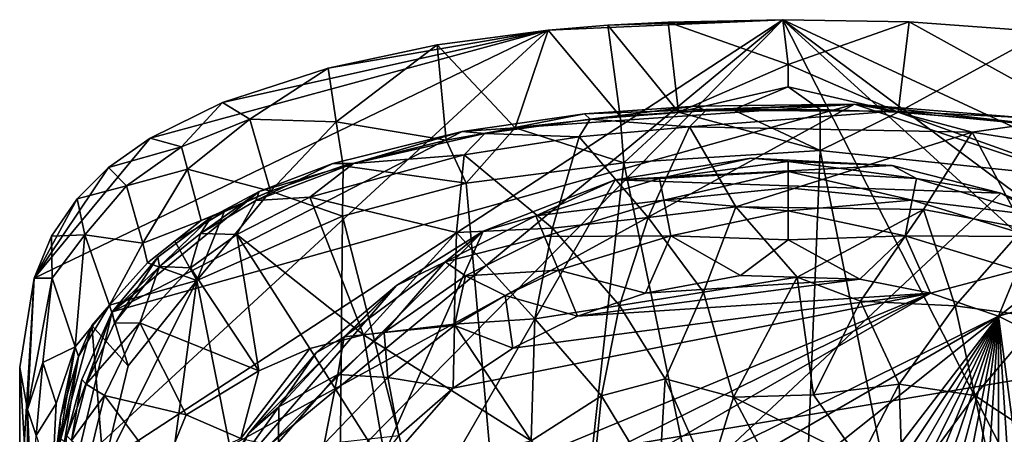
# Model space of a CAD drawing. Units: inches. Extents: x -0.93 to 0.93, y -3.98 to 4.02.
# Drawn here: x -0.93 to 0.26, y 3.52 to 4.02 of the extents above; entities that cross this region are included whole.
import ezdxf

# ---------------------------------------------------------------- set-up
doc = ezdxf.new("R2010")
doc.units = ezdxf.units.IN
doc.layers.get('0').update_dxf_attribs({"true_color": 0xc2ced6})

msp = doc.modelspace()

# ---------------------------------------------------------------- linework, layer by layer
for points in [[(-0.9259, 3.4181), (-0.2892, 4.0055), (-0.0063, 4.0182), (-0.9259, 3.4181)], [(-0.9208, 3.2614), (-0.9259, 3.4181), (-0.0063, 4.0182), (-0.9208, 3.2614)], [(-0.9208, 3.2614), (-0.0063, 4.0182), (-0.9098, 3.1001), (-0.9208, 3.2614)], [(-0.9098, 3.1001), (-0.0063, 4.0182), (0.7361, 2.5629), (-0.9098, 3.1001)], [(-0.2171, 4.0114), (-0.0063, 4.0182), (-0.2892, 4.0055), (-0.2171, 4.0114)], [(-0.1444, 4.0152), (-0.0063, 4.0182), (-0.2171, 4.0114), (-0.1444, 4.0152)], [(-0.1322, 3.9069), (-0.1444, 4.0152), (-0.2171, 4.0114), (-0.1322, 3.9069)], [(-0.1444, 4.0152), (0, 3.964), (-0.0063, 4.0182), (-0.1444, 4.0152)], [(-0.1322, 3.9069), (0, 3.964), (-0.1444, 4.0152), (-0.1322, 3.9069)], [(0, 3.964), (0.146, 4.0157), (-0.0063, 4.0182), (0, 3.964)], [(0.9269, 3.5844), (0.9236, 3.3254), (-0.0063, 4.0182), (0.9269, 3.5844)], [(0.9269, 3.5844), (-0.0063, 4.0182), (0.146, 4.0157), (0.9269, 3.5844)], [(-0.0063, 4.0182), (0.9236, 3.3254), (0.9159, 3.1778), (-0.0063, 4.0182)], [(-0.0063, 4.0182), (0.9159, 3.1778), (0.7361, 2.5629), (-0.0063, 4.0182)], [(0.1326, 3.9068), (0.146, 4.0157), (0, 3.964), (0.1326, 3.9068)], [(0.146, 4.0157), (0.1326, 3.9068), (0.3098, 4.0037), (0.146, 4.0157)], [(0.146, 4.0157), (0.3098, 4.0037), (0.9269, 3.5844), (0.146, 4.0157)], [(-0.9259, 3.4181), (-0.9088, 3.7068), (-0.2892, 4.0055), (-0.9259, 3.4181)], [(-0.9088, 3.7068), (-0.7689, 3.8753), (-0.2892, 4.0055), (-0.9088, 3.7068)], [(-0.6817, 3.9182), (-0.2892, 4.0055), (-0.7689, 3.8753), (-0.6817, 3.9182)], [(-0.5542, 3.9596), (-0.2892, 4.0055), (-0.6817, 3.9182), (-0.5542, 3.9596)], [(-0.2892, 4.0055), (-0.5542, 3.9596), (-0.4231, 3.9879), (-0.2892, 4.0055)], [(-0.3288, 3.8878), (-0.2892, 4.0055), (-0.4231, 3.9879), (-0.3288, 3.8878)], [(-0.2892, 4.0055), (-0.3288, 3.8878), (-0.2025, 3.9021), (-0.2892, 4.0055)], [(-0.2892, 4.0055), (-0.2025, 3.9021), (-0.2171, 4.0114), (-0.2892, 4.0055)], [(-0.2171, 4.0114), (-0.2025, 3.9021), (-0.1322, 3.9069), (-0.2171, 4.0114)], [(0.1326, 3.9068), (0.273, 3.895), (0.3098, 4.0037), (0.1326, 3.9068)], [(-0.4231, 3.9879), (-0.5542, 3.9596), (-0.5448, 3.8951), (-0.4231, 3.9879)], [(-0.4119, 3.873), (-0.4231, 3.9879), (-0.5448, 3.8951), (-0.4119, 3.873)], [(-0.4231, 3.9879), (-0.4119, 3.873), (-0.3288, 3.8878), (-0.4231, 3.9879)], [(0, 3.9371), (0, 3.964), (-0.1322, 3.9069), (0, 3.9371)], [(0, 3.964), (0, 3.9371), (0.1326, 3.9068), (0, 3.964)], [(-0.6489, 3.8982), (-0.5542, 3.9596), (-0.6817, 3.9182), (-0.6489, 3.8982)], [(-0.5542, 3.9596), (-0.6489, 3.8982), (-0.5448, 3.8951), (-0.5542, 3.9596)], [(0, 3.9371), (-0.1322, 3.9069), (-0.0661, 3.9094), (0, 3.9371)], [(-0.0661, 3.9094), (0.0389, 3.9101), (0, 3.9371), (-0.0661, 3.9094)], [(0, 3.9371), (0.0389, 3.9101), (0.1326, 3.9068), (0, 3.9371)], [(-0.7309, 3.8651), (-0.6817, 3.9182), (-0.7689, 3.8753), (-0.7309, 3.8651)], [(-0.7309, 3.8651), (-0.6489, 3.8982), (-0.6817, 3.9182), (-0.7309, 3.8651)], [(-0.8803, 3.3904), (0.0801, 3.9162), (0.8092, 3.6735), (-0.8803, 3.3904)], [(-0.8148, 3.666), (0.0801, 3.9162), (-0.8803, 3.3904), (-0.8148, 3.666)], [(-0.3927, 3.8834), (0.0801, 3.9162), (-0.8148, 3.666), (-0.3927, 3.8834)], [(0.0801, 3.9162), (-0.3927, 3.8834), (-0.2453, 3.9046), (0.0801, 3.9162)], [(0.0801, 3.9162), (-0.2453, 3.9046), (-0.1119, 3.914), (0.0801, 3.9162)], [(-0.1119, 3.914), (-0.2453, 3.9046), (-0.2385, 3.8984), (-0.1119, 3.914)], [(-0.2385, 3.8984), (-0.0992, 3.9089), (-0.1119, 3.914), (-0.2385, 3.8984)], [(-0.1186, 3.889), (-0.0992, 3.9089), (-0.2385, 3.8984), (-0.1186, 3.889)], [(-0.2025, 3.9021), (-0.1981, 3.8456), (-0.1322, 3.9069), (-0.2025, 3.9021)], [(-0.1981, 3.8456), (0.0386, 3.8607), (-0.1322, 3.9069), (-0.1981, 3.8456)], [(-0.1322, 3.9069), (0.0386, 3.8607), (-0.0661, 3.9094), (-0.1322, 3.9069)], [(-0.1186, 3.889), (0.1276, 3.908), (-0.0992, 3.9089), (-0.1186, 3.889)], [(-0.1186, 3.889), (0.222, 3.8826), (0.1276, 3.908), (-0.1186, 3.889)], [(0.0801, 3.9162), (-0.1119, 3.914), (-0.0992, 3.9089), (0.0801, 3.9162)], [(-0.0992, 3.9089), (0.1276, 3.908), (0.0801, 3.9162), (-0.0992, 3.9089)], [(-0.0661, 3.9094), (0.0386, 3.8607), (0.0389, 3.9101), (-0.0661, 3.9094)], [(0.0386, 3.8607), (0.1326, 3.9068), (0.0389, 3.9101), (0.0386, 3.8607)], [(0.0386, 3.8607), (0.3539, 3.8277), (0.1326, 3.9068), (0.0386, 3.8607)], [(0.2809, 3.9005), (0.0801, 3.9162), (0.1276, 3.908), (0.2809, 3.9005)], [(0.8092, 3.6735), (0.0801, 3.9162), (0.4057, 3.8804), (0.8092, 3.6735)], [(0.4057, 3.8804), (0.0801, 3.9162), (0.2809, 3.9005), (0.4057, 3.8804)], [(0.1276, 3.908), (0.2896, 3.8922), (0.2809, 3.9005), (0.1276, 3.908)], [(0.2896, 3.8922), (0.1276, 3.908), (0.222, 3.8826), (0.2896, 3.8922)], [(0.3539, 3.8277), (0.273, 3.895), (0.1326, 3.9068), (0.3539, 3.8277)], [(-0.7309, 3.8651), (-0.724, 3.8379), (-0.6489, 3.8982), (-0.7309, 3.8651)], [(-0.724, 3.8379), (-0.6237, 3.8117), (-0.6489, 3.8982), (-0.724, 3.8379)], [(-0.6489, 3.8982), (-0.6237, 3.8117), (-0.5448, 3.8951), (-0.6489, 3.8982)], [(-0.5448, 3.8951), (-0.6237, 3.8117), (-0.5364, 3.8421), (-0.5448, 3.8951)], [(-0.5448, 3.8951), (-0.5364, 3.8421), (-0.4119, 3.873), (-0.5448, 3.8951)], [(-0.2453, 3.9046), (-0.3927, 3.8834), (-0.3655, 3.8812), (-0.2453, 3.9046)], [(-0.3655, 3.8812), (-0.2385, 3.8984), (-0.2453, 3.9046), (-0.3655, 3.8812)], [(-0.2518, 3.877), (-0.2385, 3.8984), (-0.3655, 3.8812), (-0.2518, 3.877)], [(-0.1981, 3.8456), (-0.2025, 3.9021), (-0.3288, 3.8878), (-0.1981, 3.8456)], [(-0.2518, 3.877), (-0.1186, 3.889), (-0.2385, 3.8984), (-0.2518, 3.877)], [(-0.3927, 3.8834), (-0.8148, 3.666), (-0.6373, 3.8111), (-0.3927, 3.8834)], [(-0.6373, 3.8111), (-0.5485, 3.8449), (-0.3927, 3.8834), (-0.6373, 3.8111)], [(-0.5485, 3.8449), (-0.5236, 3.845), (-0.3927, 3.8834), (-0.5485, 3.8449)], [(-0.5236, 3.845), (-0.3655, 3.8812), (-0.3927, 3.8834), (-0.5236, 3.845)], [(-0.5236, 3.845), (-0.3903, 3.8555), (-0.3655, 3.8812), (-0.5236, 3.845)], [(-0.388, 3.8211), (-0.3288, 3.8878), (-0.4119, 3.873), (-0.388, 3.8211)], [(-0.3903, 3.8555), (-0.2518, 3.877), (-0.3655, 3.8812), (-0.3903, 3.8555)], [(-0.1981, 3.8456), (-0.3288, 3.8878), (-0.388, 3.8211), (-0.1981, 3.8456)], [(-0.1684, 3.7799), (-0.1186, 3.889), (-0.2518, 3.877), (-0.1684, 3.7799)], [(-0.1684, 3.7799), (-0.0629, 3.7927), (-0.1186, 3.889), (-0.1684, 3.7799)], [(0.222, 3.8826), (-0.1186, 3.889), (-0.0629, 3.7927), (0.222, 3.8826)], [(0.1635, 3.7896), (0.222, 3.8826), (-0.0629, 3.7927), (0.1635, 3.7896)], [(0.222, 3.8826), (0.1635, 3.7896), (0.284, 3.767), (0.222, 3.8826)], [(0.3892, 3.856), (0.2896, 3.8922), (0.222, 3.8826), (0.3892, 3.856)], [(0.284, 3.767), (0.3892, 3.856), (0.222, 3.8826), (0.284, 3.767)], [(-0.819, 3.8399), (-0.7689, 3.8753), (-0.9088, 3.7068), (-0.819, 3.8399)], [(-0.7689, 3.8753), (-0.819, 3.8399), (-0.7309, 3.8651), (-0.7689, 3.8753)], [(-0.388, 3.8211), (-0.4119, 3.873), (-0.5364, 3.8421), (-0.388, 3.8211)], [(-0.284, 3.767), (-0.2518, 3.877), (-0.3903, 3.8555), (-0.284, 3.767)], [(-0.2518, 3.877), (-0.284, 3.767), (-0.1684, 3.7799), (-0.2518, 3.877)], [(-0.819, 3.8399), (-0.7973, 3.8178), (-0.7309, 3.8651), (-0.819, 3.8399)], [(-0.7973, 3.8178), (-0.724, 3.8379), (-0.7309, 3.8651), (-0.7973, 3.8178)], [(0.0386, 3.8607), (-0.1981, 3.8456), (0, 2.8927), (0.0386, 3.8607)], [(0.0386, 3.8607), (0, 2.8927), (0.2317, 2.9029), (0.0386, 3.8607)], [(0.2317, 2.9029), (0.3539, 3.8277), (0.0386, 3.8607), (0.2317, 2.9029)], [(-0.3903, 3.8555), (-0.5236, 3.845), (-0.5764, 3.8042), (-0.3903, 3.8555)], [(-0.3903, 3.8555), (-0.5764, 3.8042), (-0.3997, 3.7618), (-0.3903, 3.8555)], [(-0.3903, 3.8555), (-0.3997, 3.7618), (-0.284, 3.767), (-0.3903, 3.8555)], [(-0.1981, 3.8456), (-0.388, 3.8211), (-0.3044, 2.8773), (-0.1981, 3.8456)], [(-0.3044, 2.8773), (0, 2.8927), (-0.1981, 3.8456), (-0.3044, 2.8773)], [(-0.0444, 3.8512), (-0.2085, 3.8252), (-0.1549, 3.8269), (-0.0444, 3.8512)], [(-0.0444, 3.8512), (0.1254, 3.8426), (-0.2085, 3.8252), (-0.0444, 3.8512)], [(-0.0444, 3.8512), (-0.1549, 3.8269), (0, 3.8472), (-0.0444, 3.8512)], [(-0.1549, 3.8269), (0, 3.8352), (0, 3.8472), (-0.1549, 3.8269)], [(0, 3.8472), (0.1254, 3.8426), (-0.0444, 3.8512), (0, 3.8472)], [(0, 3.8472), (0, 3.8352), (0.1549, 3.8269), (0, 3.8472)], [(0.1549, 3.8269), (0.1254, 3.8426), (0, 3.8472), (0.1549, 3.8269)], [(-0.819, 3.8399), (-0.9088, 3.7068), (-0.857, 3.8022), (-0.819, 3.8399)], [(-0.857, 3.8022), (-0.7973, 3.8178), (-0.819, 3.8399), (-0.857, 3.8022)], [(-0.724, 3.8379), (-0.7973, 3.8178), (-0.7777, 3.749), (-0.724, 3.8379)], [(-0.7075, 3.7764), (-0.724, 3.8379), (-0.7777, 3.749), (-0.7075, 3.7764)], [(-0.724, 3.8379), (-0.7075, 3.7764), (-0.6237, 3.8117), (-0.724, 3.8379)], [(-0.5236, 3.845), (-0.6414, 3.8002), (-0.5764, 3.8042), (-0.5236, 3.845)], [(-0.5236, 3.845), (-0.5485, 3.8449), (-0.6414, 3.8002), (-0.5236, 3.845)], [(-0.5485, 3.8449), (-0.6373, 3.8111), (-0.6414, 3.8002), (-0.5485, 3.8449)], [(-0.6237, 3.8117), (-0.5369, 3.7816), (-0.5364, 3.8421), (-0.6237, 3.8117)], [(-0.5364, 3.8421), (-0.5369, 3.7816), (-0.388, 3.8211), (-0.5364, 3.8421)], [(0.1254, 3.8426), (0.2564, 3.8091), (-0.2085, 3.8252), (0.1254, 3.8426)], [(0, 3.8352), (-0.1549, 3.8269), (-0.1497, 3.8007), (0, 3.8352)], [(-0.1497, 3.8007), (0, 3.8154), (0, 3.8352), (-0.1497, 3.8007)], [(0, 3.8352), (0, 3.8154), (0.1497, 3.8007), (0, 3.8352)], [(0.1497, 3.8007), (0.1549, 3.8269), (0, 3.8352), (0.1497, 3.8007)], [(0.2564, 3.8091), (0.1254, 3.8426), (0.1549, 3.8269), (0.2564, 3.8091)], [(-0.3674, 3.7634), (-0.2085, 3.8252), (-0.7769, 2.8409), (-0.3674, 3.7634)], [(-0.7769, 2.8409), (-0.2085, 3.8252), (0.2564, 3.8091), (-0.7769, 2.8409)], [(-0.3674, 3.7634), (-0.3039, 3.7817), (-0.2085, 3.8252), (-0.3674, 3.7634)], [(-0.1497, 3.8007), (-0.1549, 3.8269), (-0.3039, 3.7817), (-0.1497, 3.8007)], [(-0.3039, 3.7817), (-0.1549, 3.8269), (-0.2085, 3.8252), (-0.3039, 3.7817)], [(0.3039, 3.7817), (0.1549, 3.8269), (0.1497, 3.8007), (0.3039, 3.7817)], [(0.1549, 3.8269), (0.3039, 3.7817), (0.2564, 3.8091), (0.1549, 3.8269)], [(-0.857, 3.8022), (-0.8474, 3.7588), (-0.7973, 3.8178), (-0.857, 3.8022)], [(-0.8474, 3.7588), (-0.7777, 3.749), (-0.7973, 3.8178), (-0.8474, 3.7588)], [(-0.6373, 3.8111), (-0.8148, 3.666), (-0.6952, 3.7804), (-0.6373, 3.8111)], [(-0.7124, 3.7039), (-0.6237, 3.8117), (-0.6797, 3.7868), (-0.7124, 3.7039)], [(-0.6237, 3.8117), (-0.7124, 3.7039), (-0.5369, 3.7816), (-0.6237, 3.8117)], [(-0.6414, 3.8002), (-0.6373, 3.8111), (-0.7082, 3.7605), (-0.6414, 3.8002)], [(-0.6373, 3.8111), (-0.6952, 3.7804), (-0.7082, 3.7605), (-0.6373, 3.8111)], [(-0.6237, 3.8117), (-0.7075, 3.7764), (-0.6797, 3.7868), (-0.6237, 3.8117)], [(-0.388, 3.8211), (-0.5369, 3.7816), (-0.3044, 2.8773), (-0.388, 3.8211)], [(0, 3.788), (0, 3.8154), (-0.1497, 3.8007), (0, 3.788)], [(0.1497, 3.8007), (0, 3.8154), (0, 3.788), (0.1497, 3.8007)], [(-0.857, 3.8022), (-0.9088, 3.7068), (-0.8878, 3.7572), (-0.857, 3.8022)], [(-0.8474, 3.7588), (-0.857, 3.8022), (-0.8878, 3.7572), (-0.8474, 3.7588)], [(-0.7769, 2.8409), (0.2564, 3.8091), (0.3771, 3.7584), (-0.7769, 2.8409)], [(-0.7082, 3.7605), (-0.6643, 3.7595), (-0.6414, 3.8002), (-0.7082, 3.7605)], [(-0.6643, 3.7595), (-0.5764, 3.8042), (-0.6414, 3.8002), (-0.6643, 3.7595)], [(-0.5118, 3.6384), (-0.5764, 3.8042), (-0.6643, 3.7595), (-0.5118, 3.6384)], [(-0.5764, 3.8042), (-0.5118, 3.6384), (-0.3997, 3.7618), (-0.5764, 3.8042)], [(-0.3039, 3.7817), (-0.2937, 3.757), (-0.1497, 3.8007), (-0.3039, 3.7817)], [(-0.1411, 3.7576), (-0.1497, 3.8007), (-0.2937, 3.757), (-0.1411, 3.7576)], [(-0.1497, 3.8007), (-0.1411, 3.7576), (0, 3.788), (-0.1497, 3.8007)], [(0, 3.788), (0.1411, 3.7576), (0.1497, 3.8007), (0, 3.788)], [(0.2937, 3.757), (0.1497, 3.8007), (0.1411, 3.7576), (0.2937, 3.757)], [(0.1497, 3.8007), (0.2937, 3.757), (0.3039, 3.7817), (0.1497, 3.8007)], [(0.3771, 3.7584), (0.2564, 3.8091), (0.3039, 3.7817), (0.3771, 3.7584)], [(-0.7392, 3.7513), (-0.6797, 3.7868), (-0.7075, 3.7764), (-0.7392, 3.7513)], [(-0.7392, 3.7513), (-0.7124, 3.7039), (-0.6797, 3.7868), (-0.7392, 3.7513)], [(-0.0629, 3.7927), (-0.1684, 3.7799), (-0.1018, 3.6899), (-0.0629, 3.7927)], [(0, 3.788), (-0.1411, 3.7576), (0, 3.7531), (0, 3.788)], [(-0.0629, 3.7927), (-0.1018, 3.6899), (0.011, 3.7078), (-0.0629, 3.7927)], [(0.011, 3.7078), (0.1635, 3.7896), (-0.0629, 3.7927), (0.011, 3.7078)], [(0, 3.788), (0, 3.7531), (0.1411, 3.7576), (0, 3.788)], [(0.011, 3.7078), (0.0874, 3.6789), (0.1635, 3.7896), (0.011, 3.7078)], [(0.1635, 3.7896), (0.0874, 3.6789), (0.2015, 3.6732), (0.1635, 3.7896)], [(0.284, 3.767), (0.1635, 3.7896), (0.2015, 3.6732), (0.284, 3.767)], [(-0.6952, 3.7804), (-0.8148, 3.666), (-0.7594, 3.7322), (-0.6952, 3.7804)], [(-0.7075, 3.7764), (-0.7777, 3.749), (-0.7722, 3.7253), (-0.7075, 3.7764)], [(-0.7392, 3.7513), (-0.7075, 3.7764), (-0.7722, 3.7253), (-0.7392, 3.7513)], [(-0.6952, 3.7804), (-0.7594, 3.7322), (-0.7577, 3.7206), (-0.6952, 3.7804)], [(-0.7082, 3.7605), (-0.6952, 3.7804), (-0.7577, 3.7206), (-0.7082, 3.7605)], [(-0.7124, 3.7039), (-0.5455, 2.8629), (-0.5369, 3.7816), (-0.7124, 3.7039)], [(-0.5369, 3.7816), (-0.5455, 2.8629), (-0.3044, 2.8773), (-0.5369, 3.7816)], [(-0.2937, 3.757), (-0.3039, 3.7817), (-0.4131, 3.7265), (-0.2937, 3.757)], [(-0.3674, 3.7634), (-0.4131, 3.7265), (-0.3039, 3.7817), (-0.3674, 3.7634)], [(-0.2031, 3.6737), (-0.1684, 3.7799), (-0.284, 3.767), (-0.2031, 3.6737)], [(-0.2031, 3.6737), (-0.1018, 3.6899), (-0.1684, 3.7799), (-0.2031, 3.6737)], [(-0.3674, 3.7634), (-0.7769, 2.8409), (-0.7153, 3.4155), (-0.3674, 3.7634)], [(-0.7153, 3.4155), (-0.4721, 3.6978), (-0.3674, 3.7634), (-0.7153, 3.4155)], [(-0.3674, 3.7634), (-0.4721, 3.6978), (-0.4131, 3.7265), (-0.3674, 3.7634)], [(-0.3052, 3.6579), (-0.284, 3.767), (-0.3997, 3.7618), (-0.3052, 3.6579)], [(-0.284, 3.767), (-0.3052, 3.6579), (-0.2031, 3.6737), (-0.284, 3.767)], [(0.2015, 3.6732), (0.3047, 3.6592), (0.284, 3.767), (0.2015, 3.6732)], [(-0.8878, 3.7572), (-0.9088, 3.7068), (-0.887, 3.7067), (-0.8878, 3.7572)], [(-0.8474, 3.7588), (-0.8878, 3.7572), (-0.887, 3.7067), (-0.8474, 3.7588)], [(-0.8474, 3.7588), (-0.887, 3.7067), (-0.8591, 3.6241), (-0.8474, 3.7588)], [(-0.8179, 3.6743), (-0.8474, 3.7588), (-0.8591, 3.6241), (-0.8179, 3.6743)], [(-0.8474, 3.7588), (-0.8179, 3.6743), (-0.7777, 3.749), (-0.8474, 3.7588)], [(-0.7769, 2.8409), (0.3771, 3.7584), (0.7337, 2.7182), (-0.7769, 2.8409)], [(-0.7124, 3.7039), (-0.7392, 3.7513), (-0.7722, 3.7253), (-0.7124, 3.7039)], [(-0.7202, 3.7191), (-0.7082, 3.7605), (-0.7577, 3.7206), (-0.7202, 3.7191)], [(-0.7082, 3.7605), (-0.7202, 3.7191), (-0.6643, 3.7595), (-0.7082, 3.7605)], [(-0.6643, 3.7595), (-0.7202, 3.7191), (-0.6378, 3.595), (-0.6643, 3.7595)], [(-0.6643, 3.7595), (-0.5765, 3.6219), (-0.5118, 3.6384), (-0.6643, 3.7595)], [(-0.6378, 3.595), (-0.5765, 3.6219), (-0.6643, 3.7595), (-0.6378, 3.595)], [(-0.5118, 3.6384), (-0.4025, 3.6511), (-0.3997, 3.7618), (-0.5118, 3.6384)], [(-0.4131, 3.7265), (-0.3888, 3.7097), (-0.2937, 3.757), (-0.4131, 3.7265)], [(-0.3997, 3.7618), (-0.4025, 3.6511), (-0.3052, 3.6579), (-0.3997, 3.7618)], [(-0.2768, 3.7164), (-0.2937, 3.757), (-0.3888, 3.7097), (-0.2768, 3.7164)], [(-0.2937, 3.757), (-0.2768, 3.7164), (-0.1411, 3.7576), (-0.2937, 3.757)], [(-0.1717, 3.6887), (-0.1411, 3.7576), (-0.2768, 3.7164), (-0.1717, 3.6887)], [(-0.0571, 3.7099), (-0.1411, 3.7576), (-0.1717, 3.6887), (-0.0571, 3.7099)], [(0, 3.7531), (-0.1411, 3.7576), (-0.0571, 3.7099), (0, 3.7531)], [(0, 3.7531), (-0.0571, 3.7099), (0.0866, 3.7056), (0, 3.7531)], [(0, 3.7531), (0.0866, 3.7056), (0.1411, 3.7576), (0, 3.7531)], [(0.1717, 3.6887), (0.1411, 3.7576), (0.0866, 3.7056), (0.1717, 3.6887)], [(0.1411, 3.7576), (0.2768, 3.7164), (0.2937, 3.757), (0.1411, 3.7576)], [(0.2768, 3.7164), (0.1411, 3.7576), (0.1717, 3.6887), (0.2768, 3.7164)], [(-0.8179, 3.6743), (-0.7722, 3.7253), (-0.7777, 3.749), (-0.8179, 3.6743)], [(-0.7594, 3.7322), (-0.8148, 3.666), (-0.8118, 3.6525), (-0.7594, 3.7322)], [(-0.7577, 3.7206), (-0.7594, 3.7322), (-0.8118, 3.6525), (-0.7577, 3.7206)], [(-0.8179, 3.6743), (-0.7124, 3.7039), (-0.7722, 3.7253), (-0.8179, 3.6743)], [(-0.8118, 3.6525), (-0.7813, 3.6527), (-0.7577, 3.7206), (-0.8118, 3.6525)], [(-0.7577, 3.7206), (-0.7813, 3.6527), (-0.7202, 3.7191), (-0.7577, 3.7206)], [(-0.6378, 3.595), (-0.7202, 3.7191), (-0.7813, 3.6527), (-0.6378, 3.595)], [(-0.4131, 3.7265), (-0.535, 3.6362), (-0.4868, 3.6412), (-0.4131, 3.7265)], [(-0.4721, 3.6978), (-0.535, 3.6362), (-0.4131, 3.7265), (-0.4721, 3.6978)], [(-0.4868, 3.6412), (-0.3888, 3.7097), (-0.4131, 3.7265), (-0.4868, 3.6412)], [(-0.3888, 3.7097), (-0.341, 3.686), (-0.2768, 3.7164), (-0.3888, 3.7097)], [(-0.2538, 3.6608), (-0.2768, 3.7164), (-0.341, 3.686), (-0.2538, 3.6608)], [(-0.2768, 3.7164), (-0.2538, 3.6608), (-0.1717, 3.6887), (-0.2768, 3.7164)], [(0.1717, 3.6887), (0.2538, 3.6608), (0.2768, 3.7164), (0.1717, 3.6887)], [(0.341, 3.686), (0.2768, 3.7164), (0.2538, 3.6608), (0.341, 3.686)], [(-0.9261, 3.5992), (-0.9088, 3.7068), (-0.9259, 3.4181), (-0.9261, 3.5992)], [(-0.9088, 3.7068), (-0.9261, 3.5992), (-0.9166, 3.5486), (-0.9088, 3.7068)], [(-0.887, 3.7067), (-0.9088, 3.7068), (-0.9166, 3.5486), (-0.887, 3.7067)], [(-0.887, 3.7067), (-0.9166, 3.5486), (-0.8982, 3.6051), (-0.887, 3.7067)], [(-0.887, 3.7067), (-0.8982, 3.6051), (-0.8591, 3.6241), (-0.887, 3.7067)], [(-0.7954, 3.6012), (-0.8249, 3.4782), (-0.7124, 3.7039), (-0.7954, 3.6012)], [(-0.8249, 3.4782), (-0.8224, 2.8919), (-0.7124, 3.7039), (-0.8249, 3.4782)], [(-0.8224, 2.8919), (-0.5455, 2.8629), (-0.7124, 3.7039), (-0.8224, 2.8919)], [(-0.8179, 3.6743), (-0.7954, 3.6012), (-0.7124, 3.7039), (-0.8179, 3.6743)], [(-0.4019, 3.6495), (-0.3888, 3.7097), (-0.4868, 3.6412), (-0.4019, 3.6495)], [(-0.4019, 3.6495), (-0.341, 3.686), (-0.3888, 3.7097), (-0.4019, 3.6495)], [(-0.1717, 3.6887), (-0.2538, 3.6608), (0.0866, 3.7056), (-0.1717, 3.6887)], [(0.0866, 3.7056), (-0.2538, 3.6608), (0.1717, 3.6887), (0.0866, 3.7056)], [(-0.1717, 3.6887), (0.0866, 3.7056), (-0.0571, 3.7099), (-0.1717, 3.6887)], [(-0.1018, 3.6899), (-0.0659, 3.5635), (0.011, 3.7078), (-0.1018, 3.6899)], [(-0.0659, 3.5635), (0.0306, 3.5663), (0.011, 3.7078), (-0.0659, 3.5635)], [(0.0874, 3.6789), (0.011, 3.7078), (0.0306, 3.5663), (0.0874, 3.6789)], [(-0.6498, 3.5201), (-0.4721, 3.6978), (-0.7153, 3.4155), (-0.6498, 3.5201)], [(-0.6498, 3.5201), (-0.5687, 3.6167), (-0.4721, 3.6978), (-0.6498, 3.5201)], [(-0.4721, 3.6978), (-0.5687, 3.6167), (-0.535, 3.6362), (-0.4721, 3.6978)], [(-0.6407, 3.2197), (0.1717, 3.6887), (-0.6128, 3.3018), (-0.6407, 3.2197)], [(0.2538, 3.6608), (0.1717, 3.6887), (-0.6407, 3.2197), (0.2538, 3.6608)], [(-0.5744, 3.3797), (-0.6128, 3.3018), (0.1717, 3.6887), (-0.5744, 3.3797)], [(0.1717, 3.6887), (-0.4038, 3.5742), (-0.5744, 3.3797), (0.1717, 3.6887)], [(-0.4038, 3.5742), (0.1717, 3.6887), (-0.3316, 3.6224), (-0.4038, 3.5742)], [(-0.3316, 3.6224), (-0.341, 3.686), (-0.4019, 3.6495), (-0.3316, 3.6224)], [(-0.341, 3.686), (-0.3316, 3.6224), (-0.2538, 3.6608), (-0.341, 3.686)], [(0.1717, 3.6887), (-0.2538, 3.6608), (-0.3316, 3.6224), (0.1717, 3.6887)], [(-0.1018, 3.6899), (-0.2031, 3.6737), (-0.1479, 3.5854), (-0.1018, 3.6899)], [(-0.1018, 3.6899), (-0.1479, 3.5854), (-0.0659, 3.5635), (-0.1018, 3.6899)], [(0.2538, 3.6608), (0.3316, 3.6224), (0.341, 3.686), (0.2538, 3.6608)], [(-0.8803, 3.3904), (0.8092, 3.6735), (0.8702, 3.5144), (-0.8803, 3.3904)], [(-0.8179, 3.6743), (-0.8591, 3.6241), (-0.8553, 3.6123), (-0.8179, 3.6743)], [(-0.8393, 3.6496), (-0.8179, 3.6743), (-0.8553, 3.6123), (-0.8393, 3.6496)], [(-0.7954, 3.6012), (-0.8179, 3.6743), (-0.8393, 3.6496), (-0.7954, 3.6012)], [(-0.2249, 3.5649), (-0.2031, 3.6737), (-0.3052, 3.6579), (-0.2249, 3.5649)], [(-0.2249, 3.5649), (-0.1479, 3.5854), (-0.2031, 3.6737), (-0.2249, 3.5649)], [(0.1339, 3.5789), (0.0874, 3.6789), (0.0306, 3.5663), (0.1339, 3.5789)], [(0.2015, 3.6732), (0.0874, 3.6789), (0.1339, 3.5789), (0.2015, 3.6732)], [(0.1339, 3.5789), (0.2252, 3.5652), (0.2015, 3.6732), (0.1339, 3.5789)], [(0.3047, 3.6592), (0.2015, 3.6732), (0.2252, 3.5652), (0.3047, 3.6592)], [(-0.8803, 3.3904), (-0.8692, 3.5168), (-0.8148, 3.666), (-0.8803, 3.3904)], [(-0.8148, 3.666), (-0.8692, 3.5168), (-0.8514, 3.5848), (-0.8148, 3.666)], [(-0.8514, 3.5848), (-0.8459, 3.5789), (-0.8148, 3.666), (-0.8514, 3.5848)], [(-0.8118, 3.6525), (-0.8148, 3.666), (-0.8459, 3.5789), (-0.8118, 3.6525)], [(-0.6576, 3.1346), (0.2538, 3.6608), (-0.6407, 3.2197), (-0.6576, 3.1346)], [(-0.6576, 3.1346), (-0.5262, 2.6443), (0.2538, 3.6608), (-0.6576, 3.1346)], [(-0.5262, 2.6443), (-0.469, 2.579), (0.2538, 3.6608), (-0.5262, 2.6443)], [(-0.4038, 2.5218), (0.2538, 3.6608), (-0.469, 2.579), (-0.4038, 2.5218)], [(-0.3316, 2.4736), (0.2538, 3.6608), (-0.4038, 2.5218), (-0.3316, 2.4736)], [(-0.3052, 3.6579), (-0.4025, 3.6511), (-0.3096, 3.5105), (-0.3052, 3.6579)], [(-0.3316, 2.4736), (-0.2538, 2.4353), (0.2538, 3.6608), (-0.3316, 2.4736)], [(-0.2249, 3.5649), (-0.3052, 3.6579), (-0.3096, 3.5105), (-0.2249, 3.5649)], [(-0.2538, 2.4353), (-0.1717, 2.4074), (0.2538, 3.6608), (-0.2538, 2.4353)], [(0.2538, 3.6608), (-0.1717, 2.4074), (-0.0866, 2.3905), (0.2538, 3.6608)], [(0, 2.3848), (0.2538, 3.6608), (-0.0866, 2.3905), (0, 2.3848)], [(0.2538, 3.6608), (0, 2.3848), (0.0866, 2.3905), (0.2538, 3.6608)], [(0.1717, 2.4074), (0.2538, 3.6608), (0.0866, 2.3905), (0.1717, 2.4074)], [(0.2538, 3.6608), (0.1717, 2.4074), (0.2538, 2.4353), (0.2538, 3.6608)], [(0.3047, 3.6592), (0.2252, 3.5652), (0.3084, 3.5101), (0.3047, 3.6592)], [(0.3316, 3.6224), (0.2538, 3.6608), (0.4038, 2.5218), (0.3316, 3.6224)], [(0.3316, 2.4736), (0.4038, 2.5218), (0.2538, 3.6608), (0.3316, 2.4736)], [(0.3316, 2.4736), (0.2538, 3.6608), (0.2538, 2.4353), (0.3316, 2.4736)], [(-0.8393, 3.6496), (-0.8765, 3.513), (-0.8249, 3.4782), (-0.8393, 3.6496)], [(-0.8553, 3.6123), (-0.8765, 3.513), (-0.8393, 3.6496), (-0.8553, 3.6123)], [(-0.8118, 3.6525), (-0.8459, 3.5789), (-0.7813, 3.6527), (-0.8118, 3.6525)], [(-0.8459, 3.5789), (-0.8239, 3.5654), (-0.7813, 3.6527), (-0.8459, 3.5789)], [(-0.8249, 3.4782), (-0.7954, 3.6012), (-0.8393, 3.6496), (-0.8249, 3.4782)], [(-0.8239, 3.5654), (-0.7255, 3.5421), (-0.7813, 3.6527), (-0.8239, 3.5654)], [(-0.7813, 3.6527), (-0.7255, 3.5421), (-0.6378, 3.595), (-0.7813, 3.6527)], [(-0.5118, 3.6384), (-0.3096, 3.5105), (-0.4025, 3.6511), (-0.5118, 3.6384)], [(-0.4868, 3.6412), (-0.4825, 3.5871), (-0.4019, 3.6495), (-0.4868, 3.6412)], [(-0.4038, 3.5742), (-0.4019, 3.6495), (-0.4825, 3.5871), (-0.4038, 3.5742)], [(-0.4019, 3.6495), (-0.4038, 3.5742), (-0.3316, 3.6224), (-0.4019, 3.6495)], [(-0.5426, 3.5907), (-0.535, 3.6362), (-0.6139, 3.5518), (-0.5426, 3.5907)], [(-0.6139, 3.5518), (-0.535, 3.6362), (-0.5687, 3.6167), (-0.6139, 3.5518)], [(-0.483, 3.4746), (-0.5118, 3.6384), (-0.5765, 3.6219), (-0.483, 3.4746)], [(-0.535, 3.6362), (-0.5426, 3.5907), (-0.4868, 3.6412), (-0.535, 3.6362)], [(-0.4825, 3.5871), (-0.4868, 3.6412), (-0.5426, 3.5907), (-0.4825, 3.5871)], [(-0.5118, 3.6384), (-0.483, 3.4746), (-0.3096, 3.5105), (-0.5118, 3.6384)], [(-0.8982, 3.6051), (-0.8821, 3.5555), (-0.8591, 3.6241), (-0.8982, 3.6051)], [(-0.8871, 3.4571), (-0.8591, 3.6241), (-0.8821, 3.5555), (-0.8871, 3.4571)], [(-0.8591, 3.6241), (-0.8871, 3.4571), (-0.877, 3.5389), (-0.8591, 3.6241)], [(-0.8591, 3.6241), (-0.877, 3.5389), (-0.8553, 3.6123), (-0.8591, 3.6241)], [(-0.5765, 3.6219), (-0.6595, 3.5137), (-0.483, 3.4746), (-0.5765, 3.6219)], [(-0.5765, 3.6219), (-0.6378, 3.595), (-0.6595, 3.5137), (-0.5765, 3.6219)], [(-0.8831, 3.4442), (-0.8553, 3.6123), (-0.877, 3.5389), (-0.8831, 3.4442)], [(-0.8553, 3.6123), (-0.8831, 3.4442), (-0.8765, 3.513), (-0.8553, 3.6123)], [(-0.5687, 3.6167), (-0.6498, 3.5201), (-0.6139, 3.5518), (-0.5687, 3.6167)], [(-0.9165, 3.4468), (-0.9261, 3.5992), (-0.9259, 3.4181), (-0.9165, 3.4468)], [(-0.9165, 3.4468), (-0.9166, 3.5486), (-0.9261, 3.5992), (-0.9165, 3.4468)], [(-0.9166, 3.5486), (-0.9064, 3.517), (-0.8982, 3.6051), (-0.9166, 3.5486)], [(-0.8982, 3.6051), (-0.9064, 3.517), (-0.8821, 3.5555), (-0.8982, 3.6051)], [(-0.8514, 3.5848), (-0.8692, 3.5168), (-0.8638, 3.5113), (-0.8514, 3.5848)], [(-0.8459, 3.5789), (-0.8514, 3.5848), (-0.8638, 3.5113), (-0.8459, 3.5789)], [(-0.7255, 3.5421), (-0.6595, 3.5137), (-0.6378, 3.595), (-0.7255, 3.5421)], [(-0.5426, 3.5907), (-0.614, 3.5089), (-0.5592, 3.507), (-0.5426, 3.5907)], [(-0.6139, 3.5518), (-0.614, 3.5089), (-0.5426, 3.5907), (-0.6139, 3.5518)], [(-0.5592, 3.507), (-0.4825, 3.5871), (-0.5426, 3.5907), (-0.5592, 3.507)], [(-0.469, 3.517), (-0.4825, 3.5871), (-0.5592, 3.507), (-0.469, 3.517)], [(-0.4825, 3.5871), (-0.469, 3.517), (-0.4038, 3.5742), (-0.4825, 3.5871)], [(-0.1479, 3.5854), (-0.2249, 3.5649), (-0.1561, 3.4513), (-0.1479, 3.5854)], [(-0.1561, 3.4513), (-0.0953, 3.4672), (-0.1479, 3.5854), (-0.1561, 3.4513)], [(-0.1479, 3.5854), (-0.0953, 3.4672), (-0.0659, 3.5635), (-0.1479, 3.5854)], [(-0.8239, 3.5654), (-0.8459, 3.5789), (-0.8638, 3.5113), (-0.8239, 3.5654)], [(-0.5744, 3.3797), (-0.4038, 3.5742), (-0.469, 3.517), (-0.5744, 3.3797)], [(0.0865, 3.4876), (0.1339, 3.5789), (0.0306, 3.5663), (0.0865, 3.4876)], [(0.1339, 3.5789), (0.0865, 3.4876), (0.1384, 3.4469), (0.1339, 3.5789)], [(0.2252, 3.5652), (0.1339, 3.5789), (0.1384, 3.4469), (0.2252, 3.5652)], [(-0.8239, 3.5654), (-0.8638, 3.5113), (-0.8417, 3.4936), (-0.8239, 3.5654)], [(-0.8239, 3.5654), (-0.8417, 3.4936), (-0.7539, 3.472), (-0.8239, 3.5654)], [(-0.7539, 3.472), (-0.7255, 3.5421), (-0.8239, 3.5654), (-0.7539, 3.472)], [(-0.2359, 3.4546), (-0.2249, 3.5649), (-0.3096, 3.5105), (-0.2359, 3.4546)], [(-0.2249, 3.5649), (-0.2359, 3.4546), (-0.1561, 3.4513), (-0.2249, 3.5649)], [(-0.0659, 3.5635), (-0.0953, 3.4672), (0.0124, 3.4167), (-0.0659, 3.5635)], [(0.0865, 3.4876), (0.0306, 3.5663), (-0.0659, 3.5635), (0.0865, 3.4876)], [(0.0124, 3.4167), (0.0865, 3.4876), (-0.0659, 3.5635), (0.0124, 3.4167)], [(0.1384, 3.4469), (0.2478, 3.4604), (0.2252, 3.5652), (0.1384, 3.4469)], [(0.2478, 3.4604), (0.3084, 3.5101), (0.2252, 3.5652), (0.2478, 3.4604)], [(-0.9166, 3.5486), (-0.9165, 3.4468), (-0.9113, 3.4299), (-0.9166, 3.5486)], [(-0.9064, 3.517), (-0.9166, 3.5486), (-0.9113, 3.4299), (-0.9064, 3.517)], [(-0.9064, 3.517), (-0.8871, 3.4571), (-0.8821, 3.5555), (-0.9064, 3.517)], [(-0.614, 3.5089), (-0.6139, 3.5518), (-0.6813, 3.4572), (-0.614, 3.5089)], [(-0.6813, 3.4572), (-0.6139, 3.5518), (-0.6498, 3.5201), (-0.6813, 3.4572)], [(-0.877, 3.5389), (-0.8871, 3.4571), (-0.8831, 3.4442), (-0.877, 3.5389)], [(-0.6595, 3.5137), (-0.7255, 3.5421), (-0.7539, 3.472), (-0.6595, 3.5137)], [(-0.6498, 3.5201), (-0.7153, 3.4155), (-0.6813, 3.4572), (-0.6498, 3.5201)]]:
    msp.add_lwpolyline(points)

doc.saveas('drawing.dxf')
